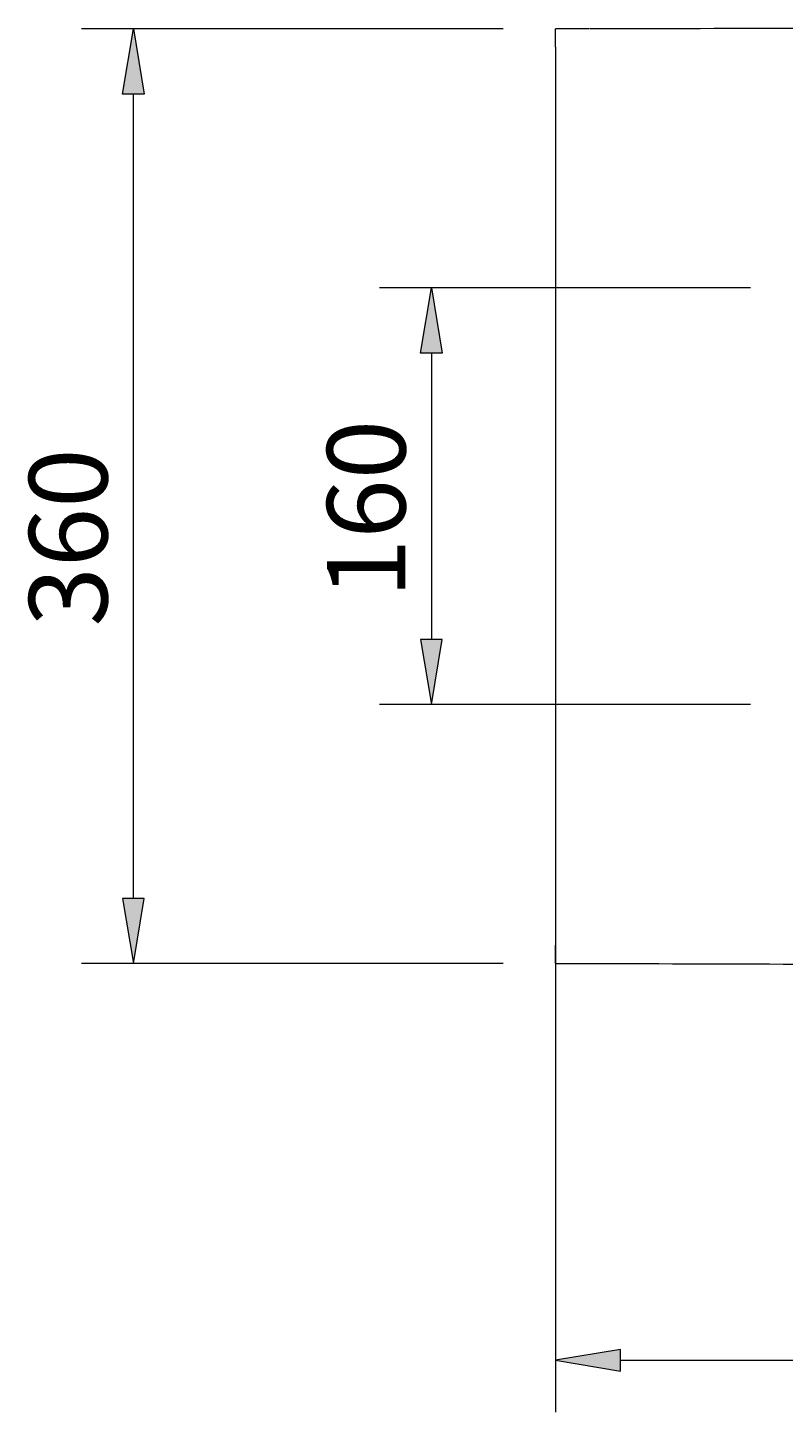
# Model space of a CAD drawing. Units: millimetres. Extents: x 47 to 179, y -181 to -61.
# Drawn here: x 48 to 72, y -178 to -134 of the extents above; entities that cross this region are included whole.
import ezdxf

# ---------------------------------------------------------------- set-up
doc = ezdxf.new("R2010")
doc.units = ezdxf.units.MM
doc.header["$MEASUREMENT"] = 0
doc.layers.add('Capa 1', color=7, linetype='Continuous', lineweight=0)

# ---------------------------------------------------------------- blocks, each defined once
blk = doc.blocks.new('Block_3')
at = {"layer": 'Capa 1', "true_color": 0x000206, "transparency": 33554687}
h = blk.add_hatch(color=178, dxfattribs=at)
h.dxf.hatch_style = 2
h.paths.add_polyline_path([(51.328, -136.124), (51.674, -134.049), (52.02, -136.124)])
h = blk.add_hatch(color=178, dxfattribs=at)
h.dxf.hatch_style = 2
h.paths.add_polyline_path([(60.828, -144.378), (61.174, -142.303), (61.52, -144.378)])
h = blk.add_hatch(color=178, dxfattribs=at)
h.dxf.hatch_style = 2
h.paths.add_polyline_path([(60.828, -153.506), (61.174, -155.581), (61.52, -153.506)])
h = blk.add_hatch(color=178, dxfattribs=at)
h.dxf.hatch_style = 2
h.paths.add_polyline_path([(51.328, -161.76), (51.674, -163.835), (52.02, -161.76)])
h = blk.add_hatch(color=178, dxfattribs=at)
h.dxf.hatch_style = 2
h.paths.add_polyline_path([(67.198, -176.13), (65.123, -176.476), (67.198, -176.822)])
at = {"layer": 'Capa 1'}
for points in [[(51.328, -136.124), (51.674, -134.049), (52.02, -136.124)], [(60.828, -144.378), (61.174, -142.303), (61.52, -144.378)], [(60.828, -153.506), (61.174, -155.581), (61.52, -153.506)], [(51.328, -161.76), (51.674, -163.835), (52.02, -161.76)], [(67.198, -176.13), (65.123, -176.476), (67.198, -176.822)]]:
    blk.add_lwpolyline(points, close=True, dxfattribs=at)
at = {"layer": 'Capa 1', "color": 178, "lineweight": 9, "true_color": 0x000206}
for points in [[(63.464, -134.05), (63.464, -134.05), (50.015, -134.05), (50.015, -134.05)], [(65.123, -134.631), (65.123, -134.631), (65.123, -163.253), (65.123, -163.253)], [(51.674, -161.76), (51.674, -161.76), (51.674, -136.125), (51.674, -136.125)], [(71.347, -142.303), (71.347, -142.303), (59.514, -142.303), (59.514, -142.303)], [(61.174, -144.378), (61.174, -144.378), (61.174, -153.505), (61.174, -153.505)], [(71.347, -155.58), (71.347, -155.58), (59.514, -155.58), (59.514, -155.58)], [(65.124, -163.071), (65.124, -163.071), (65.124, -178.135), (65.124, -178.135)], [(63.464, -163.835), (63.464, -163.835), (50.015, -163.835), (50.015, -163.835)], [(65.123, -163.835), (65.123, -163.835), (66.188, -163.837), (66.188, -163.837)], [(66.202, -163.834), (66.202, -163.834), (66.213, -163.834), (66.213, -163.834)], [(67.199, -176.475), (67.199, -176.475), (107.859, -176.475), (107.859, -176.475)]]:
    blk.add_open_spline(points, degree=3, dxfattribs=at)
for points, knots in [([(66.188, -134.049), (66.15, -134.049), (66.112, -134.049), (66.075, -134.049), (65.758, -134.05), (65.441, -134.05), (65.123, -134.05)], [0, 0, 0, 0, 1, 1, 1, 2, 2, 2, 2]), ([(65.123, -134.631), (65.123, -134.631), (65.123, -134.583), (65.123, -134.583), (65.123, -134.583), (65.123, -134.535), (65.123, -134.535), (65.123, -134.535), (65.123, -134.488), (65.123, -134.488), (65.123, -134.488), (65.123, -134.463), (65.123, -134.463), (65.123, -134.463), (65.123, -134.439), (65.123, -134.439), (65.123, -134.439), (65.123, -134.372), (65.123, -134.372), (65.123, -134.372), (65.123, -134.33), (65.123, -134.33), (65.123, -134.33), (65.123, -134.268), (65.123, -134.268), (65.123, -134.268), (65.123, -134.215), (65.123, -134.215), (65.123, -134.215), (65.123, -134.183), (65.123, -134.183), (65.123, -134.183), (65.123, -134.138), (65.123, -134.138), (65.123, -134.138), (65.123, -134.104), (65.123, -134.104), (65.123, -134.104), (65.123, -134.086), (65.123, -134.086), (65.123, -134.086), (65.123, -134.065), (65.123, -134.065), (65.123, -134.065), (65.123, -134.056), (65.123, -134.056), (65.123, -134.056), (65.123, -134.05), (65.123, -134.05)], [0, 0, 0, 0, 1, 1, 1, 2, 2, 2, 3, 3, 3, 4, 4, 4, 5, 5, 5, 6, 6, 6, 7, 7, 7, 8, 8, 8, 9, 9, 9, 10, 10, 10, 11, 11, 11, 12, 12, 12, 13, 13, 13, 14, 14, 14, 15, 15, 15, 16, 16, 16, 16]), ([(80.319, -134.01), (77.968, -134.015), (75.617, -134.023), (73.266, -134.031), (70.915, -134.039), (68.564, -134.047), (66.213, -134.049)], [0, 0, 0, 0, 1, 1, 1, 2, 2, 2, 2]), ([(65.123, -163.828), (65.123, -163.828), (65.123, -163.814), (65.123, -163.814), (65.123, -163.814), (65.123, -163.733), (65.123, -163.733), (65.123, -163.733), (65.123, -163.599), (65.123, -163.599), (65.123, -163.599), (65.123, -163.424), (65.123, -163.424), (65.123, -163.424), (65.123, -163.253), (65.123, -163.253)], [0, 0, 0, 0, 1, 1, 1, 2, 2, 2, 3, 3, 3, 4, 4, 4, 5, 5, 5, 5]), ([(66.213, -163.834), (68.565, -163.836), (70.917, -163.843), (73.269, -163.852), (75.621, -163.861), (77.973, -163.869), (80.325, -163.874)], [0, 0, 0, 0, 1, 1, 1, 2, 2, 2, 2])]:
    blk.add_open_spline(points, degree=3, knots=knots, dxfattribs=at)
at = {"layer": 'Capa 1', "char_height": 0.2, "attachment_point": 7, "rotation": 90}
for s, insert in [('\\C178;\\c393728;\\FArial Bold|b1|i0|c1;\\H2.497667;\\W1.000000;160', (60.344, -152.182)), ('\\C178;\\c393728;\\FArial Bold|b1|i0|c1;\\H2.497667;\\W1.000000;360', (50.844, -153.093))]:
    blk.add_mtext(s, dxfattribs=dict(at, insert=insert))
blk = doc.blocks.new('Block_2')
at = {"layer": 'Capa 1'}
blk.add_blockref('Block_3', (0, 0), dxfattribs=at)
blk = doc.blocks.new('Block_1')
at = {"layer": 'Capa 1'}
blk.add_blockref('Block_2', (0, 0), dxfattribs=at)
blk = doc.blocks.new('Block_0')
at = {"layer": 'Capa 1'}
blk.add_blockref('Block_1', (0, 0), dxfattribs=at)

msp = doc.modelspace()

# ---------------------------------------------------------------- block references
at = {"layer": 'Capa 1'}
msp.add_blockref('Block_0', (0, 0), dxfattribs=at)

doc.saveas('drawing.dxf')
